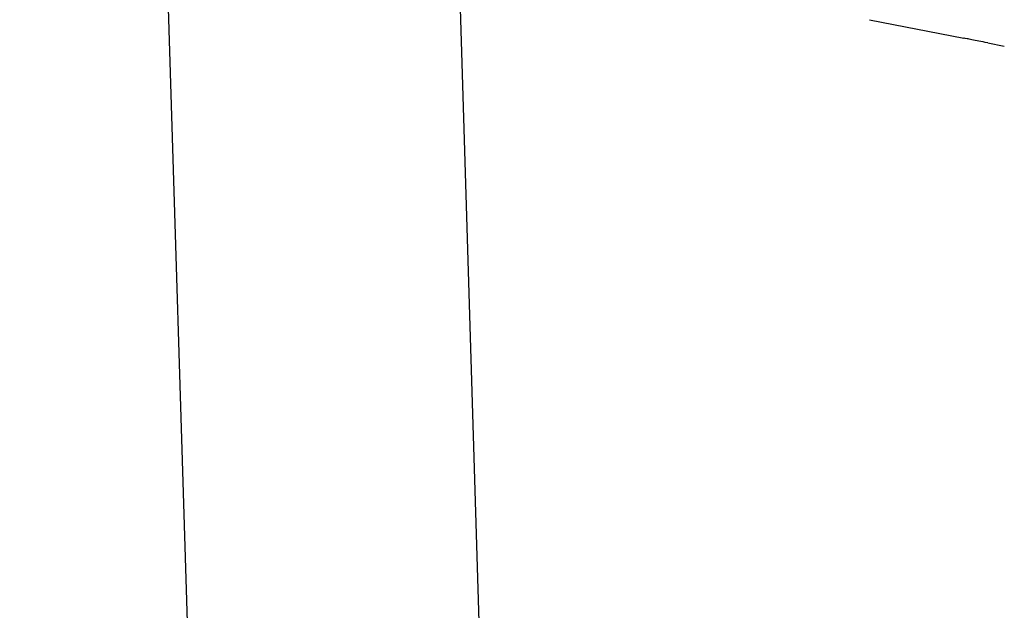
# Model space of a CAD drawing. Units: millimetres. Extents: x 5.6 to 13.9, y 3.9 to 16.6.
# Drawn here: x 8 to 8.1, y 11 to 11 of the extents above; entities that cross this region are included whole.
import ezdxf

# ---------------------------------------------------------------- set-up
doc = ezdxf.new("R2010")
doc.units = ezdxf.units.MM
doc.styles.add('SLDTEXTSTYLE0', font='TXT', dxfattribs={"width": 0.75})
doc.dimstyles.new('SLDDIMSTYLE4', dxfattribs={"dimtxt": 0.15875, "dimasz": 0.08, "dimexe": 0, "dimexo": 0.0625, "dimgap": 0.039688, "dimtad": 2, "dimdec": 0, "dimlfac": 100, "dimrnd": 1e-09, "dimzin": 12, "dimdsep": 46, "dimtxsty": 'SLDTEXTSTYLE0', "dimblk1": 'DOT', "dimblk2": 'DOT', "dimsah": 1, "dimcen": 0.09, "dimse1": 1, "dimse2": 1, "dimadec": 0, "dimazin": 3, "dimtfac": 1, "dimtdec": 0, "dimtofl": 0, "dimtmove": 0, "dimatfit": 3, "dimldrblk": 'DOT', "dimfxl": 0, "dimfrac": 2, "dimtolj": 1, "dimtzin": 12, "dimarcsym": 0})

# ---------------------------------------------------------------- blocks, each defined once
blk = doc.blocks.new('_Dot')
at = {"color": 0, "linetype": 'ByBlock', "lineweight": -2}
blk.add_line((-0.5, 0), (-1, 0), dxfattribs=at)
at = {"color": 0, "linetype": 'ByBlock', "const_width": 0.5}
blk.add_lwpolyline([(-0.25, 0, 1), (0.25, 0, 1)], format="xyb", close=True, dxfattribs=at)
blk = doc.blocks.new('_D_7')
at = {"color": 7, "linetype": 'Continuous', "lineweight": 18}
blk.add_line((5.784572, 6.499397), (5.784572, 14.493711), dxfattribs=at)
at = {"color": 7, "linetype": 'Continuous', "lineweight": 18, "xscale": 0.08, "yscale": 0.08}
for p, rotation in [((5.784572, 14.493711, -0.97477), 90.0000000000004), ((5.784572, 6.499397, -0.97477), 270.0000000000004)]:
    blk.add_blockref('_Dot', p, dxfattribs=dict(at, rotation=rotation))
at = {"color": 7, "linetype": 'Continuous', "lineweight": 18, "insert": (5.579933, 10.320606), "char_height": 0.15875, "attachment_point": 1, "rotation": 90, "style": 'SLDTEXTSTYLE0'}
blk.add_mtext('799', dxfattribs=at)

msp = doc.modelspace()

# ---------------------------------------------------------------- linework, layer by layer
at = {"color": 7, "linetype": 'Continuous', "lineweight": 25}
for p, q in [((8.074653, 10.744529), (8.067102, 10.991717)), ((8.051107, 10.991323), (8.05866, 10.744073)), ((8.089569, 10.989629), (8.094727, 10.988618)), ((8.096042, 10.988361), (8.096942, 10.988184))]:
    msp.add_line(p, q, dxfattribs=at)
msp.add_open_spline([(8.096042, 10.988361), (8.096041, 10.988361), (8.095854, 10.988396), (8.095547, 10.98846), (8.095156, 10.988538), (8.094889, 10.988589), (8.094746, 10.988615), (8.094731, 10.988618), (8.094727, 10.988619)], degree=3, knots=[0, 0, 0, 0, 0.001058, 0.228873, 0.46387, 0.682328, 0.90724, 1, 1, 1, 1], dxfattribs=at)

# ---------------------------------------------------------------- dimensions: what is measured, and where the dimension line sits
at = {"color": 7, "linetype": 'Continuous', "lineweight": 18}
dim = msp.add_linear_dim(base=(5.784572, 6.499397), p1=(8.737126, 14.493711), p2=(10.002708, 6.499397), angle=90, dimstyle='SLDDIMSTYLE4', dxfattribs=at)
dim.commit()
dim.dimension.update_dxf_attribs({"geometry": '_D_7', "text_midpoint": (5.784572, 10.496554), "dimtype": 160})

doc.saveas('drawing.dxf')
